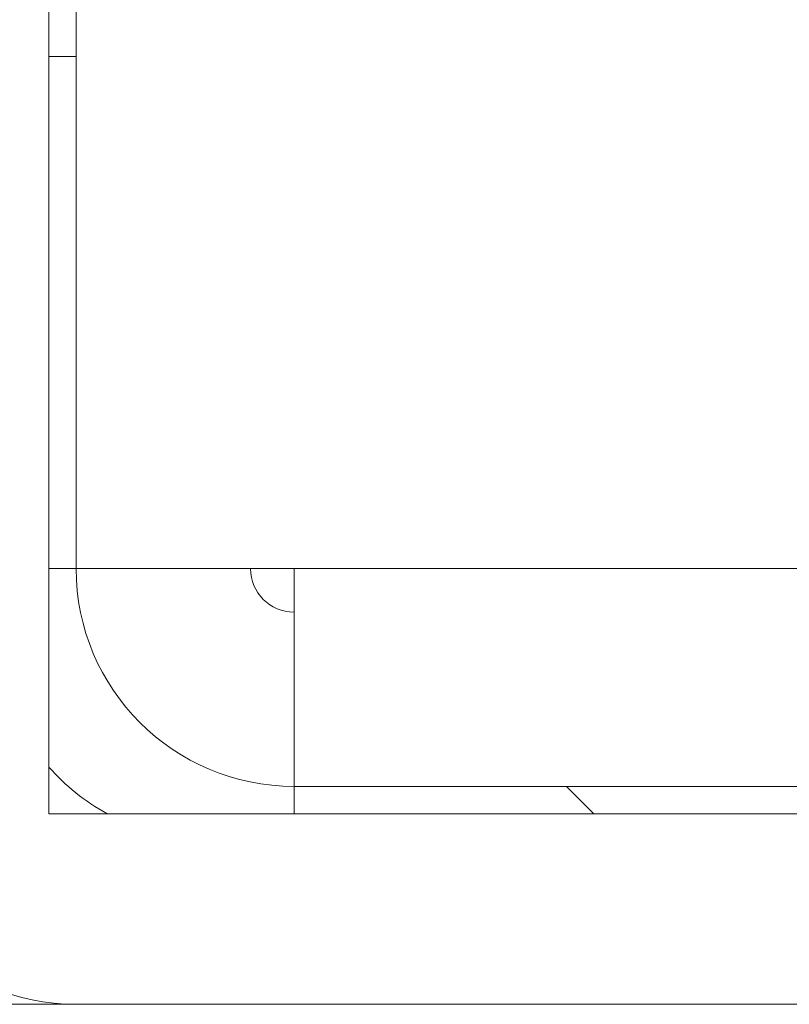
# Model space of a CAD drawing. Units: millimetres. Extents: x -39 to 249, y 47 to 283.
# Drawn here: x 51 to 51, y 193 to 194 of the extents above; entities that cross this region are included whole.
import ezdxf

# ---------------------------------------------------------------- set-up
doc = ezdxf.new("R2010")
doc.units = ezdxf.units.MM
doc.header["$MEASUREMENT"] = 0
doc.layers.add('レイヤー 2', color=7, linetype='Continuous', lineweight=0)

msp = doc.modelspace()

# ---------------------------------------------------------------- linework, layer by layer
at = {"layer": 'レイヤー 2', "color": 7, "lineweight": 9}
for points in [[(50.84646, 193.34063), (50.84646, 193.34063), (50.84646, 194.98313), (50.84646, 194.98313)], [(50.86519, 194.78438), (50.86519, 194.78438), (50.86519, 193.50937), (50.86519, 193.50937)], [(50.84646, 193.8619), (50.84646, 193.8619), (50.86519, 193.8619), (50.86519, 193.8619)], [(50.86519, 193.50937), (50.86519, 193.50937), (50.84646, 193.50937), (50.84646, 193.50937)], [(50.86519, 193.50937), (50.86519, 193.42653), (50.93236, 193.3594), (51.01519, 193.3594)], [(50.86519, 193.50937), (50.86519, 193.50937), (51.01519, 193.50937), (51.01519, 193.50937)], [(50.98521, 193.50937), (50.98521, 193.49282), (50.99865, 193.47938), (51.01519, 193.47938)], [(51.01519, 193.50937), (51.01519, 193.50937), (51.39397, 193.50937), (51.39397, 193.50937)], [(50.84646, 193.3727), (50.85782, 193.35979), (50.8713, 193.34896), (50.88632, 193.34067)], [(50.71519, 193.3594), (50.71519, 193.27653), (50.78236, 193.2094), (50.86519, 193.2094)], [(51.01519, 193.3594), (51.01519, 193.3594), (51.37954, 193.3594), (51.37954, 193.3594)], [(51.01519, 193.34063), (51.01519, 193.34063), (51.01519, 193.3594), (51.01519, 193.3594)], [(51.20269, 193.3594), (51.20269, 193.3594), (51.22146, 193.34063), (51.22146, 193.34063)], [(52.48892, 193.34063), (52.48892, 193.34063), (50.84646, 193.34063), (50.84646, 193.34063)], [(26.90269, 193.2094), (26.90269, 193.2094), (106.4327, 193.2094), (106.4327, 193.2094)]]:
    msp.add_open_spline(points, degree=3, dxfattribs=at)
msp.add_open_spline([(51.01519, 193.50937), (51.01519, 193.50937), (51.01519, 193.40332), (51.01519, 193.40332), (51.01519, 193.40332), (51.01519, 193.3594), (51.01519, 193.3594)], degree=3, knots=[0, 0, 0, 0, 1, 1, 1, 2, 2, 2, 2], dxfattribs=at)

doc.saveas('drawing.dxf')
